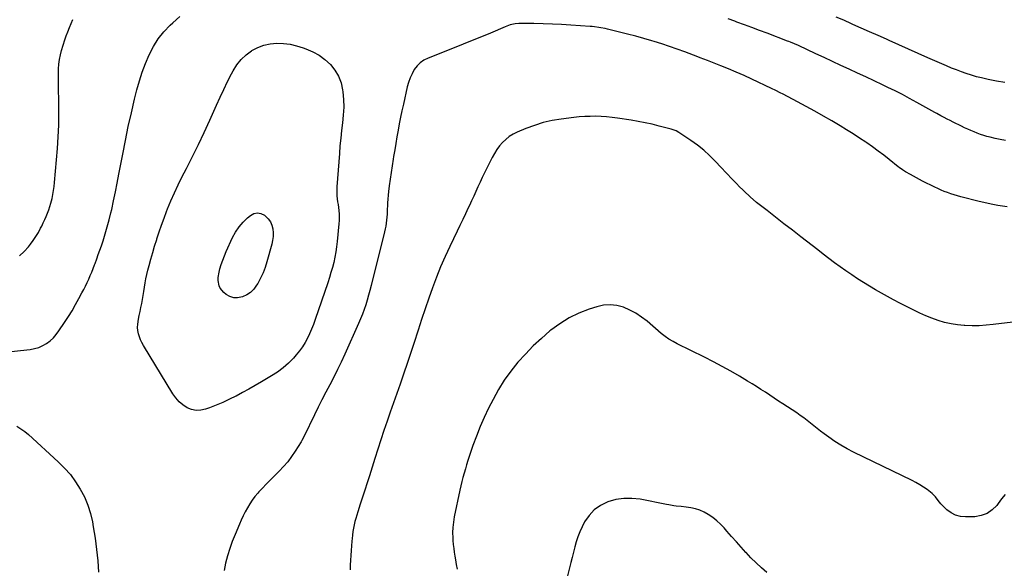
# Model space of a CAD drawing. Units: inches. Extents: x 1820490 to 1825847, y 463352 to 468667.
# Drawn here: x 1823540 to 1824404, y 464635 to 465117 of the extents above; entities that cross this region are included whole.
import ezdxf

# ---------------------------------------------------------------- set-up
doc = ezdxf.new("R2010")
doc.units = ezdxf.units.IN
doc.header["$MEASUREMENT"] = 0
doc.layers.add('7', color=7, linetype='Continuous')
doc.layers.add('8', color=7, linetype='Continuous')

msp = doc.modelspace()

# ---------------------------------------------------------------- linework, layer by layer
at = {"layer": '7', "color": 18}
for points in [[(1823532.51, 464825.44, 2018), (1823540.46, 464826.16, 2018), (1823548.99, 464827.13, 2018), (1823552.81, 464827.85, 2018), (1823556.5, 464828.92, 2018), (1823560.01, 464830.51, 2018), (1823563.38, 464832.44, 2018), (1823566.48, 464834.82, 2018), (1823569.38, 464837.41, 2018), (1823571.95, 464840.32, 2018), (1823574.31, 464843.44, 2018), (1823579.21, 464850.76, 2018), (1823582.56, 464855.93, 2018), (1823585.8, 464861.16, 2018), (1823588.89, 464866.48, 2018), (1823591.88, 464871.86, 2018), (1823594.52, 464876.79, 2018), (1823596.07, 464879.78, 2018), (1823597.58, 464882.78, 2018), (1823599.02, 464885.83, 2018), (1823600.41, 464888.89, 2018), (1823601.74, 464891.98, 2018), (1823603.03, 464895.09, 2018), (1823604.27, 464898.22, 2018), (1823605.48, 464901.36, 2018), (1823606, 464902.75, 2018), (1823607.43, 464906.61, 2018), (1823608.83, 464910.47, 2018), (1823610.19, 464914.35, 2018), (1823611.52, 464918.23, 2018), (1823612.98, 464922.55, 2018), (1823614.94, 464928.62, 2018), (1823616.77, 464934.74, 2018), (1823618.41, 464940.9, 2018), (1823619.92, 464947.1, 2018), (1823620.6, 464950.04, 2018), (1823622.31, 464957.75, 2018), (1823623.95, 464965.47, 2018), (1823625.51, 464973.21, 2018), (1823627, 464980.96, 2018), (1823630.28, 464998.63, 2018), (1823632.65, 465010.76, 2018), (1823635.16, 465022.87, 2018), (1823637.89, 465034.93, 2018), (1823640.76, 465046.95, 2018), (1823642.77, 465055.05, 2018), (1823644.95, 465062.93, 2018), (1823647.41, 465070.72, 2018), (1823650.28, 465078.36, 2018), (1823653.43, 465085.9, 2018), (1823657.18, 465093.09, 2018), (1823661.46, 465099.91, 2018), (1823666.51, 465106.17, 2018), (1823672.09, 465112.06, 2018), (1823674.26, 465114.1, 2018), (1823680.45, 465119.51, 2018)], [(1823539.67, 464909.43, 2016), (1823543.71, 464913.18, 2016), (1823547.47, 464917.3, 2016), (1823549.27, 464919.54, 2016), (1823551.78, 464922.88, 2016), (1823554.14, 464926.31, 2016), (1823556.27, 464929.9, 2016), (1823558.25, 464933.57, 2016), (1823559.22, 464935.52, 2016), (1823560.56, 464938.31, 2016), (1823561.87, 464941.12, 2016), (1823563.11, 464943.96, 2016), (1823564.31, 464946.82, 2016), (1823565.41, 464949.71, 2016), (1823566.4, 464952.63, 2016), (1823567.25, 464955.61, 2016), (1823568.22, 464959.59, 2016), (1823568.93, 464963.11, 2016), (1823569.54, 464966.65, 2016), (1823570.02, 464970.21, 2016), (1823570.4, 464973.79, 2016), (1823572.94, 465003.63, 2016), (1823573.65, 465013.89, 2016), (1823574.14, 465024.15, 2016), (1823574.3, 465034.43, 2016), (1823574.24, 465044.72, 2016), (1823573.97, 465056.99, 2016), (1823573.91, 465061.15, 2016), (1823573.88, 465065.3, 2016), (1823573.91, 465069.45, 2016), (1823573.97, 465073.6, 2016), (1823574.24, 465077.72, 2016), (1823574.73, 465081.81, 2016), (1823575.57, 465085.84, 2016), (1823576.64, 465089.83, 2016), (1823579.52, 465098.97, 2016), (1823580.73, 465102.61, 2016), (1823582.03, 465106.22, 2016), (1823583.45, 465109.79, 2016), (1823584.96, 465113.32, 2016), (1823586.56, 465116.81, 2016)], [(1824404.87, 465061.61, 2022), (1824397.43, 465062.83, 2022), (1824390.01, 465064.29, 2022), (1824384.3, 465065.57, 2022), (1824379.8, 465066.68, 2022), (1824375.34, 465067.92, 2022), (1824370.93, 465069.34, 2022), (1824366.56, 465070.89, 2022), (1824362.23, 465072.57, 2022), (1824357.93, 465074.29, 2022), (1824353.65, 465076.09, 2022), (1824349.39, 465077.95, 2022), (1824337.18, 465083.38, 2022), (1824328.66, 465087.17, 2022), (1824320.14, 465090.95, 2022), (1824311.62, 465094.73, 2022), (1824303.09, 465098.5, 2022), (1824300.76, 465099.53, 2022), (1824293.4, 465102.79, 2022), (1824286.05, 465106.06, 2022), (1824278.7, 465109.35, 2022), (1824271.36, 465112.65, 2022), (1824270.05, 465113.24, 2022), (1824263.35, 465116.2, 2022), (1824256.61, 465119.1, 2022)], [(1824406.73, 464952.47, 2018), (1824402.59, 464953.03, 2018), (1824398.46, 464953.67, 2018), (1824394.35, 464954.42, 2018), (1824390.25, 464955.23, 2018), (1824386.18, 464956.15, 2018), (1824382.12, 464957.13, 2018), (1824366.02, 464961.25, 2018), (1824363.08, 464962.05, 2018), (1824360.16, 464962.92, 2018), (1824357.27, 464963.87, 2018), (1824354.4, 464964.88, 2018), (1824351.56, 464965.98, 2018), (1824348.75, 464967.14, 2018), (1824345.97, 464968.4, 2018), (1824343.22, 464969.71, 2018), (1824332.54, 464975.02, 2018), (1824329.84, 464976.39, 2018), (1824327.16, 464977.78, 2018), (1824324.49, 464979.22, 2018), (1824321.84, 464980.67, 2018), (1824317.54, 464983.1, 2018), (1824314.77, 464984.93, 2018), (1824312.11, 464986.92, 2018), (1824311.24, 464987.6, 2018), (1824303.31, 464993.9, 2018), (1824298.44, 464997.68, 2018), (1824293.51, 465001.39, 2018), (1824288.51, 465004.99, 2018), (1824283.45, 465008.52, 2018), (1824282.61, 465009.09, 2018), (1824277.06, 465012.8, 2018), (1824271.47, 465016.45, 2018), (1824265.82, 465020, 2018), (1824260.12, 465023.48, 2018), (1824252.95, 465027.77, 2018), (1824245.51, 465032.14, 2018), (1824238.02, 465036.42, 2018), (1824230.46, 465040.57, 2018), (1824222.85, 465044.63, 2018), (1824210.1, 465051.3, 2018), (1824207.55, 465052.62, 2018), (1824203.71, 465054.55, 2018), (1824199.84, 465056.42, 2018), (1824182.48, 465064.63, 2018), (1824175.75, 465067.73, 2018), (1824168.98, 465070.73, 2018), (1824162.15, 465073.59, 2018), (1824155.27, 465076.36, 2018), (1824143.59, 465080.92, 2018), (1824140.4, 465082.15, 2018), (1824137.21, 465083.37, 2018), (1824135.08, 465084.18, 2018), (1824123.84, 465088.44, 2018), (1824117.13, 465090.9, 2018), (1824110.38, 465093.26, 2018), (1824103.59, 465095.47, 2018), (1824096.76, 465097.57, 2018), (1824094.95, 465098.11, 2018), (1824087.85, 465100.16, 2018), (1824080.73, 465102.14, 2018), (1824073.59, 465104.02, 2018), (1824066.43, 465105.83, 2018), (1824055.84, 465108.43, 2018), (1824053.95, 465108.87, 2018), (1824050.16, 465109.66, 2018), (1824048.25, 465110, 2018), (1824044.41, 465110.55, 2018), (1824042.48, 465110.75, 2018), (1824040.55, 465110.91, 2018), (1824023.78, 465112.03, 2018), (1824015.64, 465112.5, 2018), (1824007.49, 465112.88, 2018), (1823999.34, 465113.12, 2018), (1823991.19, 465113.27, 2018), (1823977.99, 465113.39, 2018), (1823974.91, 465113.2, 2018), (1823970.4, 465112.1, 2018), (1823966.03, 465110.47, 2018), (1823953.08, 465104.97, 2018), (1823945.16, 465101.65, 2018), (1823937.22, 465098.37, 2018), (1823929.25, 465095.16, 2018), (1823921.27, 465092, 2018), (1823898.37, 465083.05, 2018), (1823894.78, 465081.22, 2018), (1823891.51, 465078.98, 2018), (1823888.75, 465076.16, 2018), (1823886.31, 465072.93, 2018), (1823884.34, 465069.31, 2018), (1823882.61, 465065.59, 2018), (1823881.26, 465061.71, 2018), (1823880.15, 465057.74, 2018), (1823876.69, 465042.54, 2018), (1823875.44, 465036.84, 2018), (1823874.24, 465031.13, 2018), (1823873.11, 465025.4, 2018), (1823872.04, 465019.66, 2018), (1823871.03, 465013.91, 2018), (1823870.02, 465008.15, 2018), (1823869.05, 465002.4, 2018), (1823868.09, 464996.64, 2018), (1823867.69, 464994.25, 2018), (1823866.76, 464988.43, 2018), (1823865.88, 464982.61, 2018), (1823865.04, 464976.77, 2018), (1823864.25, 464970.94, 2018), (1823863.6, 464965.9, 2018), (1823863.22, 464962.57, 2018), (1823862.92, 464959.24, 2018), (1823862.73, 464955.9, 2018), (1823862.62, 464952.55, 2018), (1823862.59, 464951.04, 2018), (1823862.52, 464948.44, 2018), (1823862.4, 464945.85, 2018), (1823862.21, 464943.26, 2018), (1823861.98, 464940.67, 2018), (1823861.67, 464938.09, 2018), (1823861.27, 464935.53, 2018), (1823860.77, 464932.98, 2018), (1823860.2, 464930.45, 2018), (1823848.46, 464883.29, 2018), (1823847.35, 464879.01, 2018), (1823846.18, 464874.75, 2018), (1823844.92, 464870.52, 2018), (1823843.61, 464866.3, 2018), (1823842.19, 464862.12, 2018), (1823840.68, 464857.98, 2018), (1823839.04, 464853.88, 2018), (1823837.31, 464849.82, 2018), (1823825.29, 464822.85, 2018), (1823822.18, 464816.09, 2018), (1823818.97, 464809.38, 2018), (1823815.62, 464802.74, 2018), (1823812.16, 464796.15, 2018), (1823808.67, 464789.58, 2018), (1823805.23, 464782.98, 2018), (1823801.87, 464776.34, 2018), (1823798.57, 464769.67, 2018), (1823789.46, 464751.03, 2018), (1823787.67, 464747.29, 2018), (1823787.33, 464746.68, 2018), (1823786.97, 464746.09, 2018), (1823781.69, 464737.68, 2018), (1823778.52, 464733.02, 2018), (1823775.15, 464728.52, 2018), (1823771.48, 464724.26, 2018), (1823767.6, 464720.17, 2018), (1823762.62, 464715.27, 2018), (1823759.35, 464712, 2018), (1823756.11, 464708.69, 2018), (1823752.92, 464705.33, 2018), (1823749.77, 464701.94, 2018), (1823748.93, 464701.02, 2018), (1823746.35, 464697.98, 2018), (1823743.92, 464694.82, 2018), (1823741.75, 464691.49, 2018), (1823739.73, 464688.05, 2018), (1823737.88, 464684.5, 2018), (1823736.09, 464680.91, 2018), (1823734.4, 464677.29, 2018), (1823732.77, 464673.63, 2018), (1823728.92, 464664.71, 2018), (1823726.45, 464658.55, 2018), (1823724.21, 464652.32, 2018), (1823722.31, 464645.97, 2018), (1823720.63, 464639.55, 2018), (1823719.26, 464633.06, 2018)], [(1824416.84, 464851.64, 2016), (1824394.44, 464848.94, 2016), (1824388.28, 464848.36, 2016), (1824382.11, 464848, 2016), (1824375.93, 464847.95, 2016), (1824369.74, 464848.12, 2016), (1824369.04, 464848.16, 2016), (1824363.25, 464848.71, 2016), (1824357.51, 464849.57, 2016), (1824351.86, 464850.91, 2016), (1824346.28, 464852.57, 2016), (1824340.78, 464854.57, 2016), (1824335.35, 464856.73, 2016), (1824330.02, 464859.1, 2016), (1824324.75, 464861.63, 2016), (1824317.94, 464865.07, 2016), (1824312.5, 464867.85, 2016), (1824307.08, 464870.69, 2016), (1824301.71, 464873.59, 2016), (1824296.36, 464876.54, 2016), (1824291.06, 464879.58, 2016), (1824285.81, 464882.7, 2016), (1824280.62, 464885.93, 2016), (1824275.48, 464889.23, 2016), (1824270.28, 464892.65, 2016), (1824265.16, 464896.11, 2016), (1824260.1, 464899.64, 2016), (1824255.13, 464903.3, 2016), (1824250.22, 464907.04, 2016), (1824245.35, 464910.84, 2016), (1824240.47, 464914.64, 2016), (1824235.59, 464918.42, 2016), (1824230.71, 464922.21, 2016), (1824225.66, 464926.12, 2016), (1824218.25, 464931.85, 2016), (1824210.83, 464937.58, 2016), (1824203.41, 464943.3, 2016), (1824195.98, 464949.02, 2016), (1824192.56, 464951.65, 2016), (1824186.82, 464956.27, 2016), (1824181.21, 464961.05, 2016), (1824175.82, 464966.08, 2016), (1824170.57, 464971.26, 2016), (1824170.22, 464971.63, 2016), (1824165.27, 464976.77, 2016), (1824160.35, 464981.92, 2016), (1824155.46, 464987.11, 2016), (1824150.6, 464992.32, 2016), (1824145.59, 464997.35, 2016), (1824140.36, 465002.13, 2016), (1824134.8, 465006.53, 2016), (1824129.03, 465010.67, 2016), (1824118.44, 465017.73, 2016), (1824116.05, 465019.05, 2016), (1824113.5, 465020.02, 2016), (1824112.62, 465020.29, 2016), (1824111.74, 465020.54, 2016), (1824101.31, 465023.32, 2016), (1824095.19, 465024.85, 2016), (1824089.04, 465026.23, 2016), (1824082.85, 465027.42, 2016), (1824076.63, 465028.47, 2016), (1824064.72, 465030.28, 2016), (1824059.95, 465030.9, 2016), (1824055.16, 465031.4, 2016), (1824050.37, 465031.7, 2016), (1824045.56, 465031.87, 2016), (1824040.75, 465031.84, 2016), (1824035.94, 465031.68, 2016), (1824031.15, 465031.32, 2016), (1824026.36, 465030.82, 2016), (1824015.23, 465029.41, 2016), (1824007.25, 465028.07, 2016), (1823999.39, 465026.31, 2016), (1823991.7, 465023.92, 2016), (1823984.11, 465021.11, 2016), (1823976.55, 465017.94, 2016), (1823972.99, 465016.17, 2016), (1823969.63, 465014.12, 2016), (1823966.56, 465011.65, 2016), (1823963.69, 465008.9, 2016), (1823961.11, 465005.83, 2016), (1823958.72, 465002.64, 2016), (1823956.59, 464999.26, 2016), (1823954.65, 464995.76, 2016), (1823949.85, 464986.2, 2016), (1823947.86, 464982.17, 2016), (1823945.9, 464978.13, 2016), (1823944, 464974.07, 2016), (1823942.13, 464969.99, 2016), (1823940.28, 464965.9, 2016), (1823938.41, 464961.82, 2016), (1823936.53, 464957.74, 2016), (1823934.64, 464953.67, 2016), (1823933.62, 464951.48, 2016), (1823931.2, 464946.32, 2016), (1823928.77, 464941.17, 2016), (1823926.32, 464936.03, 2016), (1823923.85, 464930.9, 2016), (1823917.42, 464917.53, 2016), (1823913.29, 464908.62, 2016), (1823909.35, 464899.63, 2016), (1823905.68, 464890.53, 2016), (1823902.19, 464881.35, 2016), (1823898.9, 464872.1, 2016), (1823895.69, 464862.82, 2016), (1823892.6, 464853.5, 2016), (1823889.58, 464844.15, 2016), (1823885.85, 464832.31, 2016), (1823883.03, 464823.58, 2016), (1823880.15, 464814.88, 2016), (1823877.17, 464806.21, 2016), (1823874.12, 464797.57, 2016), (1823873.74, 464796.51, 2016), (1823870.84, 464788.4, 2016), (1823867.98, 464780.29, 2016), (1823865.16, 464772.16, 2016), (1823862.37, 464764.01, 2016), (1823859.62, 464755.86, 2016), (1823856.91, 464747.69, 2016), (1823854.26, 464739.5, 2016), (1823851.64, 464731.3, 2016), (1823846.81, 464716.06, 2016), (1823844.84, 464709.84, 2016), (1823842.84, 464703.63, 2016), (1823840.83, 464697.43, 2016), (1823838.8, 464691.23, 2016), (1823836.6, 464684.53, 2016), (1823835.71, 464681.67, 2016), (1823834.88, 464678.79, 2016), (1823834.14, 464675.89, 2016), (1823833.45, 464672.98, 2016), (1823832.87, 464670.04, 2016), (1823832.37, 464667.09, 2016), (1823831.99, 464664.12, 2016), (1823831.69, 464661.14, 2016), (1823831.5, 464658.79, 2016), (1823831.17, 464654.63, 2016), (1823830.87, 464650.46, 2016), (1823830.59, 464646.29, 2016), (1823830.32, 464641.98, 2016), (1823830.09, 464637.74, 2016), (1823829.88, 464633.49, 2016)], [(1823718.08, 464905.61, 2022), (1823719.53, 464909.34, 2022), (1823721.11, 464913.02, 2022), (1823726.74, 464925.3, 2022), (1823729.38, 464930.16, 2022), (1823732.39, 464934.74, 2022), (1823735.98, 464938.88, 2022), (1823739.95, 464942.74, 2022), (1823742.35, 464944.78, 2022), (1823745.43, 464946.39, 2022), (1823748.53, 464947.11, 2022), (1823751.64, 464946.5, 2022), (1823754.78, 464944.99, 2022), (1823755.63, 464944.31, 2022), (1823757.99, 464941.94, 2022), (1823759.91, 464939.32, 2022), (1823761.18, 464936.33, 2022), (1823762.02, 464933.1, 2022), (1823762.27, 464929.67, 2022), (1823762.25, 464926.26, 2022), (1823761.81, 464922.87, 2022), (1823761.1, 464919.51, 2022), (1823756.86, 464904.15, 2022), (1823755.28, 464899.21, 2022), (1823753.45, 464894.36, 2022), (1823751.25, 464889.68, 2022), (1823748.8, 464885.1, 2022), (1823747.85, 464883.48, 2022), (1823745.39, 464880.16, 2022), (1823742.56, 464877.28, 2022), (1823739.18, 464875.07, 2022), (1823735.44, 464873.3, 2022), (1823731.19, 464872.44, 2022), (1823727.71, 464872.5, 2022), (1823724.4, 464873.62, 2022), (1823721.22, 464875.43, 2022), (1823718.96, 464877.24, 2022), (1823715.9, 464880.83, 2022), (1823714.97, 464882.98, 2022), (1823714.14, 464887.76, 2022), (1823714.14, 464890.2, 2022), (1823714.91, 464895.05, 2022), (1823715.69, 464897.98, 2022), (1823716.82, 464901.82, 2022), (1823718.08, 464905.61, 2022)], [(1824404.96, 464699.75, 2014), (1824401.85, 464695.79, 2014), (1824398.8, 464691.79, 2014), (1824397.62, 464690.2, 2014), (1824393.6, 464686.16, 2014), (1824389.13, 464683, 2014), (1824383.97, 464681.17, 2014), (1824378.35, 464680.22, 2014), (1824370.24, 464679.99, 2014), (1824365.72, 464680.42, 2014), (1824361.46, 464681.5, 2014), (1824357.58, 464683.56, 2014), (1824353.96, 464686.27, 2014), (1824350.02, 464690.05, 2014), (1824348.63, 464691.48, 2014), (1824346.07, 464694.53, 2014), (1824343.73, 464697.74, 2014), (1824341, 464700.59, 2014), (1824339.46, 464701.85, 2014), (1824336.47, 464704.04, 2014), (1824333.3, 464706.23, 2014), (1824330.07, 464708.29, 2014), (1824326.72, 464710.19, 2014), (1824323.31, 464711.96, 2014), (1824271.89, 464736.91, 2014), (1824266.26, 464739.84, 2014), (1824260.74, 464742.97, 2014), (1824255.41, 464746.39, 2014), (1824250.19, 464750.01, 2014), (1824246.02, 464753.09, 2014), (1824243, 464755.35, 2014), (1824240.01, 464757.64, 2014), (1824237.05, 464759.98, 2014), (1824234.12, 464762.35, 2014), (1824231.18, 464764.7, 2014), (1824228.19, 464766.99, 2014), (1824225.12, 464769.18, 2014), (1824222.02, 464771.31, 2014), (1824209.97, 464779.29, 2014), (1824206.12, 464781.84, 2014), (1824202.26, 464784.39, 2014), (1824198.4, 464786.94, 2014), (1824194.54, 464789.49, 2014), (1824190.66, 464792.01, 2014), (1824186.77, 464794.5, 2014), (1824182.83, 464796.93, 2014), (1824178.88, 464799.33, 2014), (1824171.8, 464803.57, 2014), (1824164.23, 464807.97, 2014), (1824156.6, 464812.24, 2014), (1824148.86, 464816.32, 2014), (1824141.06, 464820.27, 2014), (1824117.17, 464832, 2014), (1824113.46, 464833.97, 2014), (1824109.87, 464836.15, 2014), (1824106.42, 464838.56, 2014), (1824103.15, 464841.19, 2014), (1824090.72, 464851.88, 2014), (1824085.89, 464855.6, 2014), (1824080.84, 464858.95, 2014), (1824075.46, 464861.74, 2014), (1824069.86, 464864.16, 2014), (1824064.07, 464865.64, 2014), (1824058.27, 464866.34, 2014), (1824052.45, 464865.87, 2014), (1824046.61, 464864.62, 2014), (1824039.77, 464862.4, 2014), (1824030.77, 464858.91, 2014), (1824022.11, 464854.78, 2014), (1824013.98, 464849.71, 2014), (1824006.19, 464844, 2014), (1824005.39, 464843.35, 2014), (1823997.94, 464836.88, 2014), (1823990.72, 464830.18, 2014), (1823983.84, 464823.12, 2014), (1823977.2, 464815.83, 2014), (1823971.04, 464808.15, 2014), (1823965.28, 464800.2, 2014), (1823960.13, 464791.84, 2014), (1823955.39, 464783.21, 2014), (1823951.5, 464775.48, 2014), (1823947.68, 464767.46, 2014), (1823944.08, 464759.34, 2014), (1823940.83, 464751.09, 2014), (1823937.8, 464742.74, 2014), (1823934.57, 464733.2, 2014), (1823933.36, 464729.54, 2014), (1823932.2, 464725.86, 2014), (1823931.09, 464722.17, 2014), (1823930.03, 464718.46, 2014), (1823929.03, 464714.73, 2014), (1823928.09, 464711, 2014), (1823927.21, 464707.24, 2014), (1823926.38, 464703.48, 2014), (1823921.42, 464680.01, 2014), (1823920.61, 464675.46, 2014), (1823920.08, 464670.86, 2014), (1823919.87, 464666.25, 2014), (1823920.05, 464661.64, 2014), (1823920.23, 464659.33, 2014), (1823920.54, 464655.88, 2014), (1823920.92, 464652.43, 2014), (1823921.39, 464649, 2014), (1823921.92, 464645.57, 2014), (1823922.49, 464642.21, 2014), (1823923.15, 464638.23, 2014), (1823923.81, 464634.25, 2014)], [(1824195.77, 464631.27, 2012), (1824191.01, 464635.45, 2012), (1824186.37, 464639.74, 2012), (1824181.89, 464644.21, 2012), (1824177.53, 464648.79, 2012), (1824177.5, 464648.83, 2012), (1824173.25, 464653.5, 2012), (1824169.03, 464658.19, 2012), (1824164.84, 464662.91, 2012), (1824160.67, 464667.65, 2012), (1824158.23, 464670.44, 2012), (1824155.18, 464673.65, 2012), (1824151.95, 464676.67, 2012), (1824148.47, 464679.38, 2012), (1824144.36, 464682.18, 2012), (1824140.72, 464684.16, 2012), (1824136.96, 464685.82, 2012), (1824133.02, 464687.01, 2012), (1824128.96, 464687.87, 2012), (1824125, 464688.47, 2012), (1824120.67, 464689.08, 2012), (1824116.32, 464689.62, 2012), (1824114.15, 464689.89, 2012), (1824109.83, 464690.56, 2012), (1824107.67, 464690.96, 2012), (1824084.54, 464695.5, 2012), (1824077.38, 464696.3, 2012), (1824070.29, 464696.34, 2012), (1824063.28, 464695.23, 2012), (1824056.33, 464693.35, 2012), (1824056.06, 464693.25, 2012), (1824049.85, 464690.18, 2012), (1824044.3, 464686.34, 2012), (1824039.74, 464681.36, 2012), (1824035.85, 464675.62, 2012), (1824033.55, 464671.24, 2012), (1824031.54, 464666.99, 2012), (1824029.77, 464662.66, 2012), (1824028.35, 464658.19, 2012), (1824027.16, 464653.65, 2012), (1824026.11, 464649.05, 2012), (1824025.01, 464644.46, 2012), (1824023.82, 464639.89, 2012), (1824022.59, 464635.33, 2012), (1824020.65, 464628.43, 2012)]]:
    msp.add_polyline3d(points, dxfattribs=at)
at = {"layer": '8', "color": 18}
for points in [[(1824405.22, 465010.52, 2020), (1824400.78, 465011.39, 2020), (1824396.38, 465012.4, 2020), (1824392, 465013.5, 2020), (1824389.06, 465014.29, 2020), (1824386.18, 465015.13, 2020), (1824383.32, 465016.03, 2020), (1824380.49, 465017.04, 2020), (1824377.69, 465018.13, 2020), (1824374.92, 465019.3, 2020), (1824372.17, 465020.51, 2020), (1824369.45, 465021.78, 2020), (1824366.75, 465023.1, 2020), (1824359.46, 465026.74, 2020), (1824356.75, 465028.11, 2020), (1824354.04, 465029.5, 2020), (1824351.35, 465030.9, 2020), (1824348.66, 465032.32, 2020), (1824345.07, 465034.24, 2020), (1824343.31, 465035.19, 2020), (1824340.69, 465036.68, 2020), (1824338.07, 465038.17, 2020), (1824327.4, 465044.15, 2020), (1824321.15, 465047.57, 2020), (1824314.87, 465050.91, 2020), (1824308.52, 465054.13, 2020), (1824302.13, 465057.27, 2020), (1824297.37, 465059.56, 2020), (1824290.08, 465063.03, 2020), (1824282.78, 465066.48, 2020), (1824275.46, 465069.89, 2020), (1824268.13, 465073.27, 2020), (1824260.79, 465076.64, 2020), (1824253.46, 465080.02, 2020), (1824246.14, 465083.42, 2020), (1824238.82, 465086.84, 2020), (1824223.63, 465093.95, 2020), (1824220.07, 465095.56, 2020), (1824216.46, 465097.06, 2020), (1824215.25, 465097.54, 2020), (1824214.04, 465098, 2020), (1824195.97, 465104.8, 2020), (1824189.36, 465107.29, 2020), (1824182.74, 465109.77, 2020), (1824176.11, 465112.24, 2020), (1824169.49, 465114.7, 2020), (1824167.64, 465115.39, 2020), (1824161.94, 465117.52, 2020)], [(1823734.23, 465081.75, 2020), (1823738.57, 465085.82, 2020), (1823743.37, 465089.47, 2020), (1823743.68, 465089.67, 2020), (1823748.83, 465092.39, 2020), (1823754.16, 465094.49, 2020), (1823759.78, 465095.64, 2020), (1823765.57, 465096.16, 2020), (1823771.47, 465095.87, 2020), (1823777.29, 465095.16, 2020), (1823783, 465093.85, 2020), (1823788.65, 465092.12, 2020), (1823791.16, 465091.2, 2020), (1823797.06, 465088.59, 2020), (1823802.65, 465085.51, 2020), (1823807.79, 465081.72, 2020), (1823812.62, 465077.46, 2020), (1823816.61, 465072.54, 2020), (1823819.85, 465067.25, 2020), (1823821.96, 465061.42, 2020), (1823823.33, 465055.24, 2020), (1823823.56, 465053.33, 2020), (1823824.09, 465046.56, 2020), (1823824.29, 465039.79, 2020), (1823823.97, 465033.02, 2020), (1823823.32, 465026.26, 2020), (1823822.47, 465019.49, 2020), (1823821.7, 465012.72, 2020), (1823821.05, 465005.93, 2020), (1823820.48, 464999.14, 2020), (1823818.26, 464969.89, 2020), (1823818.15, 464967.28, 2020), (1823818.15, 464964.67, 2020), (1823818.32, 464962.07, 2020), (1823818.6, 464959.48, 2020), (1823818.96, 464956.89, 2020), (1823819.31, 464954.29, 2020), (1823819.64, 464951.69, 2020), (1823819.97, 464949.1, 2020), (1823820.26, 464945.92, 2020), (1823820.39, 464943.13, 2020), (1823820.33, 464940.33, 2020), (1823820.15, 464937.53, 2020), (1823818.62, 464921.93, 2020), (1823818.07, 464917.31, 2020), (1823817.39, 464912.72, 2020), (1823816.52, 464908.16, 2020), (1823815.52, 464903.62, 2020), (1823814.36, 464899.11, 2020), (1823813.12, 464894.63, 2020), (1823811.76, 464890.19, 2020), (1823810.31, 464885.77, 2020), (1823799.17, 464853.3, 2020), (1823797.66, 464849.14, 2020), (1823796.05, 464845.03, 2020), (1823794.3, 464840.98, 2020), (1823792.44, 464836.97, 2020), (1823790.37, 464833.09, 2020), (1823788.08, 464829.35, 2020), (1823785.49, 464825.81, 2020), (1823782.7, 464822.41, 2020), (1823780.2, 464819.6, 2020), (1823775.81, 464815.13, 2020), (1823771.17, 464810.96, 2020), (1823766.17, 464807.25, 2020), (1823760.91, 464803.83, 2020), (1823752.09, 464798.67, 2020), (1823746.55, 464795.48, 2020), (1823740.99, 464792.33, 2020), (1823735.39, 464789.25, 2020), (1823729.76, 464786.22, 2020), (1823729.73, 464786.2, 2020), (1823724.05, 464783.33, 2020), (1823718.29, 464780.63, 2020), (1823712.42, 464778.17, 2020), (1823706.48, 464775.87, 2020), (1823702.9, 464774.58, 2020), (1823698.75, 464773.68, 2020), (1823694.66, 464773.49, 2020), (1823690.66, 464774.38, 2020), (1823686.73, 464775.98, 2020), (1823683.09, 464778.45, 2020), (1823679.76, 464781.23, 2020), (1823676.89, 464784.49, 2020), (1823674.33, 464788.06, 2020), (1823648.43, 464830.68, 2020), (1823647.09, 464833.14, 2020), (1823645.89, 464835.66, 2020), (1823644.93, 464838.28, 2020), (1823644.13, 464840.97, 2020), (1823643.63, 464843.71, 2020), (1823643.37, 464846.45, 2020), (1823643.47, 464849.21, 2020), (1823644.13, 464853.59, 2020), (1823644.81, 464857.06, 2020), (1823645.5, 464860.53, 2020), (1823646.23, 464863.99, 2020), (1823646.97, 464867.45, 2020), (1823647.69, 464870.92, 2020), (1823648.34, 464874.39, 2020), (1823648.91, 464877.88, 2020), (1823649.49, 464881.84, 2020), (1823650.05, 464885.56, 2020), (1823650.71, 464889.26, 2020), (1823651.49, 464892.94, 2020), (1823652.37, 464896.61, 2020), (1823653.45, 464900.8, 2020), (1823654.99, 464906.53, 2020), (1823656.6, 464912.24, 2020), (1823658.31, 464917.92, 2020), (1823660.1, 464923.58, 2020), (1823660.34, 464924.34, 2020), (1823662.35, 464930.34, 2020), (1823664.42, 464936.33, 2020), (1823666.58, 464942.28, 2020), (1823668.81, 464948.2, 2020), (1823669.75, 464950.65, 2020), (1823672.62, 464957.73, 2020), (1823675.65, 464964.74, 2020), (1823678.91, 464971.64, 2020), (1823682.33, 464978.47, 2020), (1823686.22, 464985.91, 2020), (1823691.61, 464996.46, 2020), (1823696.85, 465007.07, 2020), (1823701.89, 465017.79, 2020), (1823706.79, 465028.57, 2020), (1823712.55, 465041.59, 2020), (1823715.73, 465048.58, 2020), (1823719, 465055.52, 2020), (1823722.41, 465062.4, 2020), (1823725.91, 465069.23, 2020), (1823727.35, 465071.96, 2020), (1823730.56, 465077.06, 2020), (1823734.23, 465081.75, 2020)], [(1823537.42, 464759.71, 2020), (1823540.97, 464757.5, 2020), (1823544.32, 464755, 2020), (1823547.55, 464752.31, 2020), (1823573.73, 464728.47, 2020), (1823579.22, 464722.99, 2020), (1823584.33, 464717.22, 2020), (1823588.88, 464710.99, 2020), (1823593.07, 464704.47, 2020), (1823596.59, 464697.58, 2020), (1823599.62, 464690.5, 2020), (1823601.9, 464683.15, 2020), (1823603.68, 464675.62, 2020), (1823604.48, 464671.23, 2020), (1823606.08, 464661.34, 2020), (1823607.41, 464651.42, 2020), (1823608.32, 464641.46, 2020), (1823608.96, 464631.46, 2020)]]:
    msp.add_polyline3d(points, dxfattribs=at)

doc.saveas('drawing.dxf')
